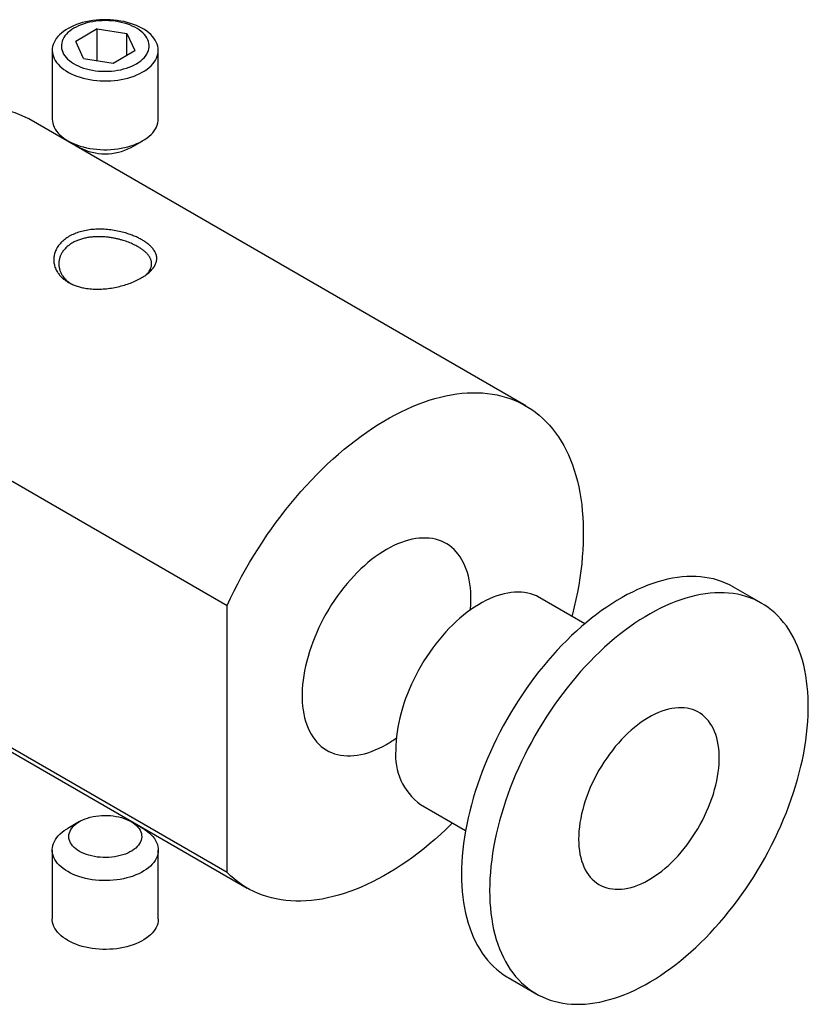
# Model space of a CAD drawing. Units: millimetres. Extents: x 16 to 474, y -38 to 584.
# Drawn here: x 255 to 295, y 142 to 191 of the extents above; entities that cross this region are included whole.
import ezdxf

# ---------------------------------------------------------------- set-up
doc = ezdxf.new("R2010")
doc.units = ezdxf.units.MM

msp = doc.modelspace()

# ---------------------------------------------------------------- linework, layer by layer
at = {"color": 7, "linetype": 'Continuous', "lineweight": 25, "ltscale": 2}
for p, q in [((259.248, 190.8002), (258.1593, 190.1717)), ((259.248, 190.8002), (260.7351, 190.5702)), ((259.248, 189.2065), (259.248, 190.8002)), ((260.7351, 190.5702), (261.1336, 189.7117)), ((260.7351, 189.4816), (260.7351, 190.5702)), ((258.5578, 189.3132), (258.1593, 190.1717)), ((256.9798, 189.7247), (256.9798, 186.2673)), ((260.045, 189.0832), (261.1336, 189.7117)), ((262.3132, 186.2673), (262.3132, 189.7247)), ((258.5578, 189.3132), (260.045, 189.0832)), ((280.7881, 171.8557), (255.8036, 186.2789)), ((257.7606, 185.1789), (258.3499, 184.8386)), ((260.9431, 184.8386), (261.5324, 185.1789)), ((240.7903, 176.2392), (265.7747, 161.816)), ((265.7747, 148.3934), (240.7903, 162.8166)), ((292.6542, 161.9264), (291.2399, 162.7428)), ((241.8047, 162.0295), (266.7892, 147.6063)), ((283.7657, 160.8994), (281.5024, 162.2059)), ((265.7747, 148.3934), (265.7747, 161.816)), ((275.5029, 151.8134), (277.7662, 150.5068)), ((258.3499, 150.9516), (257.7606, 150.6113)), ((261.5324, 150.6113), (260.9431, 150.9516)), ((256.9798, 149.5229), (256.9798, 146.0655)), ((262.3132, 146.0655), (262.3132, 149.5229)), ((279.9075, 143.1124), (281.3217, 142.296))]:
    msp.add_line(p, q, dxfattribs=at)
at = {"color": 7, "linetype": 'Continuous', "lineweight": 25, "ltscale": 2, "flags": 128}
for points in [[(257.0707, 190.1231), (257.0303, 190.0229), (257.0017, 189.9214), (256.9848, 189.8189), (256.9799, 189.7161), (256.9868, 189.6133), (257.0056, 189.511), (257.0363, 189.4096), (257.0785, 189.3097), (257.1323, 189.2116), (257.1973, 189.1158), (257.2732, 189.0227), (257.3597, 188.9328), (257.4564, 188.8464), (257.5629, 188.7639), (257.6787, 188.6857), (257.8033, 188.6122), (257.9362, 188.5436), (258.0767, 188.4803), (258.2241, 188.4225), (258.378, 188.3706), (258.5375, 188.3247), (258.7019, 188.285), (258.8706, 188.2518), (259.0428, 188.2252), (259.2176, 188.2053), (259.3943, 188.1921), (259.5722, 188.1858), (259.7504, 188.1864), (259.9282, 188.1939), (260.1047, 188.2081), (260.2791, 188.2292), (260.4507, 188.2569), (260.6188, 188.2912), (260.7824, 188.3319), (260.941, 188.3788), (261.0939, 188.4317), (261.2402, 188.4904), (261.3795, 188.5546), (261.511, 188.6241), (261.6342, 188.6984), (261.7485, 188.7774), (261.8534, 188.8605), (261.9484, 188.9475), (262.0332, 189.038), (262.1073, 189.1316), (262.1704, 189.2278), (262.2223, 189.3262), (262.2626, 189.4265), (262.2913, 189.528), (262.3081, 189.6304), (262.3131, 189.7333), (262.3062, 189.8361), (262.2873, 189.9384), (262.2567, 190.0397), (262.2144, 190.1397), (262.1607, 190.2377), (262.0957, 190.3335), (262.0198, 190.4266), (261.9333, 190.5166), (261.8366, 190.603), (261.73, 190.6855), (261.6142, 190.7636), (261.4896, 190.8372), (261.3568, 190.9058), (261.2163, 190.9691), (261.0688, 191.0268), (260.915, 191.0788), (260.7555, 191.1247), (260.591, 191.1643), (260.4224, 191.1975), (260.2502, 191.2241), (260.0754, 191.2441), (259.8986, 191.2572), (259.7207, 191.2635), (259.5425, 191.2629), (259.3648, 191.2555), (259.1883, 191.2412), (259.0139, 191.2202), (258.8422, 191.1924), (258.6742, 191.1581), (258.5105, 191.1175), (258.3519, 191.0705), (258.1991, 191.0176), (258.0527, 190.9589), (257.9135, 190.8947), (257.782, 190.8253), (257.6588, 190.7509), (257.5445, 190.672), (257.4396, 190.5888), (257.3445, 190.5018), (257.2598, 190.4113), (257.1857, 190.3178), (257.1225, 190.2215), (257.0707, 190.1231)], [(257.5153, 190.2713), (257.4793, 190.1807), (257.4549, 190.0887), (257.4422, 189.996), (257.4412, 189.9029), (257.452, 189.8101), (257.4745, 189.718), (257.5085, 189.627), (257.554, 189.5378), (257.6107, 189.4507), (257.6782, 189.3662), (257.7562, 189.2848), (257.8443, 189.2069), (257.942, 189.1329), (258.0488, 189.0633), (258.1642, 188.9983), (258.2874, 188.9383), (258.4179, 188.8837), (258.555, 188.8348), (258.6978, 188.7917), (258.8458, 188.7548), (258.998, 188.7243), (259.1537, 188.7002), (259.312, 188.6827), (259.472, 188.672), (259.6331, 188.668), (259.7941, 188.6709), (259.9544, 188.6805), (260.1131, 188.6968), (260.2693, 188.7198), (260.4221, 188.7493), (260.5708, 188.7852), (260.7146, 188.8272), (260.8526, 188.8752), (260.9843, 188.9289), (261.1088, 188.9879), (261.2255, 189.0521), (261.3338, 189.121), (261.433, 189.1943), (261.5228, 189.2716), (261.6025, 189.3524), (261.6718, 189.4364), (261.7303, 189.5231), (261.7776, 189.612), (261.8136, 189.7027), (261.8381, 189.7947), (261.8508, 189.8874), (261.8518, 189.9805), (261.841, 190.0733), (261.8185, 190.1654), (261.7844, 190.2563), (261.7389, 190.3456), (261.6823, 190.4327), (261.6148, 190.5172), (261.5368, 190.5986), (261.4487, 190.6765), (261.3509, 190.7505), (261.2441, 190.8201), (261.1288, 190.8851), (261.0055, 190.9451), (260.875, 190.9996), (260.738, 191.0486), (260.5951, 191.0916), (260.4472, 191.1285), (260.295, 191.1591), (260.1393, 191.1832), (259.981, 191.2007), (259.8209, 191.2114), (259.6599, 191.2154), (259.4988, 191.2125), (259.3385, 191.2029), (259.1799, 191.1866), (259.0237, 191.1636), (258.8709, 191.1341), (258.7222, 191.0982), (258.5784, 191.0562), (258.4403, 191.0082), (258.3087, 190.9545), (258.1842, 190.8955), (258.0675, 190.8313), (257.9592, 190.7624), (257.8599, 190.6891), (257.7702, 190.6118), (257.6905, 190.531), (257.6212, 190.447), (257.5627, 190.3603), (257.5153, 190.2713)], [(256.9798, 186.2673), (256.9799, 186.2587), (256.9868, 186.1559), (257.0056, 186.0536), (257.0363, 185.9522), (257.0785, 185.8523), (257.1323, 185.7542), (257.1973, 185.6584), (257.2732, 185.5653), (257.3597, 185.4754), (257.4564, 185.389), (257.5629, 185.3065), (257.6787, 185.2283), (257.8033, 185.1547), (257.9362, 185.0861), (258.0767, 185.0228), (258.2241, 184.9651), (258.378, 184.9132), (258.5375, 184.8673), (258.7019, 184.8276), (258.8706, 184.7944), (259.0428, 184.7678), (259.2176, 184.7479), (259.3943, 184.7347), (259.5722, 184.7284), (259.7504, 184.729), (259.9282, 184.7364), (260.1047, 184.7507), (260.2791, 184.7718), (260.4507, 184.7995), (260.6188, 184.8338), (260.7824, 184.8745), (260.941, 184.9214), (261.0939, 184.9743), (261.2402, 185.033), (261.3795, 185.0972), (261.511, 185.1667), (261.6342, 185.241), (261.7485, 185.3199), (261.8534, 185.4031), (261.9484, 185.4901), (262.0332, 185.5806), (262.1073, 185.6742), (262.1704, 185.7704), (262.2223, 185.8688), (262.2626, 185.969), (262.2913, 186.0706), (262.3081, 186.173), (262.3132, 186.2673)], [(265.7747, 161.816), (265.947, 162.1816), (266.1259, 162.5451), (266.3113, 162.9062), (266.503, 163.2646), (266.7009, 163.6201), (266.9047, 163.9722), (267.1144, 164.3208), (267.3296, 164.6655), (267.5504, 165.006), (267.7764, 165.3421), (268.0075, 165.6734), (268.2435, 165.9997), (268.4841, 166.3208), (268.7293, 166.6362), (268.9787, 166.9458), (269.2322, 167.2494), (269.4895, 167.5465), (269.7505, 167.8371), (270.0149, 168.1208), (270.2824, 168.3975), (270.5529, 168.6668), (270.8262, 168.9286), (271.1019, 169.1826), (271.38, 169.4286), (271.66, 169.6664), (271.9419, 169.8958), (272.2253, 170.1167), (272.5101, 170.3287), (272.7959, 170.5319), (273.0825, 170.7259), (273.3698, 170.9106), (273.6574, 171.0858), (273.9451, 171.2515), (274.2327, 171.4074), (274.5199, 171.5535), (274.8065, 171.6896), (275.0923, 171.8156), (275.3769, 171.9314), (275.6602, 172.0369), (275.9419, 172.1319), (276.2218, 172.2165), (276.4996, 172.2906), (276.7752, 172.354), (277.0482, 172.4068), (277.3185, 172.4489), (277.5858, 172.4802), (277.8498, 172.5008), (278.1105, 172.5106), (278.3675, 172.5096), (278.6206, 172.4978), (278.8697, 172.4752), (279.1144, 172.4418), (279.3547, 172.3977), (279.5902, 172.3429), (279.8209, 172.2775), (280.0465, 172.2014), (280.2667, 172.1148), (280.4815, 172.0178), (280.6907, 171.9104), (280.894, 171.7926), (281.0913, 171.6647), (281.2825, 171.5268), (281.4673, 171.3788), (281.6456, 171.221), (281.8173, 171.0535), (281.9822, 170.8765), (282.1402, 170.69), (282.2912, 170.4943), (282.4349, 170.2895), (282.5714, 170.0757), (282.7004, 169.8533), (282.8219, 169.6222), (282.9358, 169.3828), (283.0419, 169.1353), (283.1402, 168.8798), (283.2307, 168.6166), (283.3131, 168.3459), (283.3875, 168.0679), (283.4538, 167.7829), (283.512, 167.491), (283.5619, 167.1927), (283.6036, 166.888), (283.6369, 166.5772), (283.662, 166.2607), (283.6787, 165.9387), (283.6871, 165.6114), (283.6871, 165.2791), (283.6787, 164.9422), (283.662, 164.6009), (283.6369, 164.2554), (283.6036, 163.9061), (283.5619, 163.5533), (283.512, 163.1973), (283.4538, 162.8384), (283.3875, 162.4768), (283.3131, 162.1129), (283.2307, 161.747), (283.1402, 161.3793), (283.1134, 161.2759)], [(278.0017, 161.5854), (278.0053, 161.6244), (278.0219, 161.8499), (278.0302, 162.0713), (278.0302, 162.288), (278.0219, 162.4998), (278.0053, 162.7061), (277.9805, 162.9066), (277.9474, 163.1009), (277.9062, 163.2886), (277.857, 163.4694), (277.7998, 163.6428), (277.7347, 163.8085), (277.6619, 163.9663), (277.5815, 164.1158), (277.4937, 164.2567), (277.3987, 164.3888), (277.2966, 164.5117), (277.1876, 164.6253), (277.0719, 164.7292), (276.9499, 164.8234), (276.8216, 164.9077), (276.6874, 164.9818), (276.5476, 165.0456), (276.4023, 165.099), (276.2519, 165.1419), (276.0967, 165.1743), (275.937, 165.1959), (275.773, 165.2069), (275.6052, 165.2071), (275.4339, 165.1967), (275.2593, 165.1755), (275.0818, 165.1437), (274.9018, 165.1012), (274.7196, 165.0483), (274.5356, 164.9849), (274.3501, 164.9113), (274.1636, 164.8275), (273.9763, 164.7338), (273.7886, 164.6303), (273.601, 164.5171), (273.4137, 164.3946), (273.2271, 164.263), (273.0416, 164.1225), (272.8576, 163.9734), (272.6754, 163.816), (272.4954, 163.6506), (272.318, 163.4775), (272.1434, 163.2971), (271.972, 163.1097), (271.8042, 162.9157), (271.6403, 162.7155), (271.4805, 162.5094), (271.3253, 162.2979), (271.1749, 162.0813), (271.0297, 161.8602), (270.8898, 161.6349), (270.7556, 161.4059), (270.6274, 161.1735), (270.5053, 160.9384), (270.3897, 160.7009), (270.2807, 160.4615), (270.1786, 160.2207), (270.0835, 159.9789), (269.9957, 159.7366), (269.9153, 159.4943), (269.8425, 159.2525), (269.7775, 159.0116), (269.7202, 158.7721), (269.671, 158.5345), (269.6298, 158.2993), (269.5968, 158.0668), (269.5719, 157.8376), (269.5553, 157.6121), (269.547, 157.3908), (269.547, 157.174), (269.5553, 156.9622), (269.5719, 156.7559), (269.5968, 156.5554), (269.6298, 156.3611), (269.671, 156.1734), (269.7202, 155.9927), (269.7775, 155.8192), (269.8425, 155.6535), (269.9153, 155.4957), (269.9957, 155.3462), (270.0835, 155.2053), (270.1786, 155.0733), (270.2807, 154.9503), (270.3897, 154.8368), (270.5053, 154.7328), (270.6274, 154.6386), (270.7556, 154.5543), (270.8898, 154.4802), (271.0297, 154.4164), (271.1749, 154.363), (271.3253, 154.3201), (271.4805, 154.2878), (271.6403, 154.2661), (271.8042, 154.2551), (271.972, 154.2549), (272.1434, 154.2654), (272.318, 154.2865), (272.4954, 154.3184), (272.6754, 154.3608), (272.8576, 154.4137), (273.0416, 154.4771), (273.2271, 154.5507), (273.4137, 154.6345), (273.601, 154.7282), (273.7886, 154.8318), (273.7886, 154.8318)], [(291.2399, 162.7428), (291.2175, 162.7557), (291.0313, 162.8547), (290.8394, 162.9434), (290.6421, 163.0218), (290.4395, 163.0897), (290.2318, 163.147), (290.0193, 163.1937), (289.8022, 163.2297), (289.5807, 163.2551), (289.355, 163.2697), (289.1254, 163.2736), (288.8921, 163.2668), (288.6554, 163.2492), (288.4155, 163.2209), (288.1726, 163.1819), (287.9271, 163.1323), (287.679, 163.0721), (287.4288, 163.0013), (287.1767, 162.9201), (286.9229, 162.8285), (286.6677, 162.7267), (286.4114, 162.6146), (286.1542, 162.4925), (285.8964, 162.3605), (285.6383, 162.2187), (285.3801, 162.0672), (285.1221, 161.9063), (284.8646, 161.736), (284.6078, 161.5566), (284.352, 161.3683), (284.0975, 161.1711), (283.8445, 160.9654), (283.5933, 160.7514), (283.3441, 160.5292), (283.0973, 160.2992), (282.8531, 160.0615), (282.6116, 159.8164), (282.3733, 159.5641), (282.1382, 159.305), (281.9068, 159.0392), (281.6791, 158.7671), (281.4555, 158.4889), (281.2362, 158.205), (281.0213, 157.9156), (280.8112, 157.621), (280.6061, 157.3215), (280.406, 157.0174), (280.2114, 156.7092), (280.0223, 156.3969), (279.839, 156.0811), (279.6616, 155.7621), (279.4904, 155.44), (279.3255, 155.1154), (279.1671, 154.7885), (279.0153, 154.4596), (278.8704, 154.1292), (278.7324, 153.7975), (278.6015, 153.465), (278.4778, 153.1318), (278.3615, 152.7985), (278.2527, 152.4653), (278.1515, 152.1325), (278.058, 151.8006), (277.9723, 151.4699), (277.8945, 151.1406), (277.8246, 150.8133), (277.7628, 150.4881), (277.7092, 150.1654), (277.6636, 149.8457), (277.6263, 149.5291), (277.5973, 149.216), (277.5765, 148.9068), (277.564, 148.6018), (277.5599, 148.3013)], [(281.5024, 162.2059), (281.4693, 162.2246), (281.3322, 162.2936), (281.1896, 162.3523), (281.0418, 162.4004), (280.8889, 162.4381), (280.7314, 162.4651), (280.5696, 162.4814), (280.4037, 162.487), (280.234, 162.4819), (280.061, 162.466), (279.8849, 162.4395), (279.7061, 162.4024), (279.525, 162.3547), (279.3419, 162.2966), (279.1571, 162.228), (278.971, 162.1493), (278.784, 162.0605), (278.5965, 161.9619), (278.4088, 161.8535), (278.2213, 161.7357), (278.0343, 161.6086), (277.8482, 161.4725), (277.6635, 161.3276), (277.4803, 161.1743), (277.2992, 161.0129), (277.1204, 160.8436), (276.9443, 160.6668), (276.7713, 160.4829), (276.6017, 160.2922), (276.4358, 160.095), (276.2739, 159.8918), (276.1164, 159.6829), (275.9636, 159.4689), (275.8157, 159.25), (275.6731, 159.0267), (275.536, 158.7994), (275.4048, 158.5687), (275.2796, 158.3349), (275.1607, 158.0985), (275.0484, 157.86), (274.9428, 157.6199), (274.8442, 157.3785), (274.7527, 157.1364), (274.6686, 156.8941), (274.592, 156.6519), (274.5231, 156.4105), (274.4619, 156.1703), (274.4087, 155.9317), (274.3634, 155.6952), (274.3263, 155.4613), (274.2973, 155.2304), (274.2766, 155.003), (274.2642, 154.7795), (274.26, 154.5604)], [(278.9741, 147.4849), (278.9782, 147.1892), (278.9907, 146.8985), (279.0115, 146.6133), (279.0405, 146.3338), (279.0778, 146.0603), (279.1234, 145.7931), (279.1771, 145.5324), (279.2388, 145.2786), (279.3087, 145.0319), (279.3865, 144.7925), (279.4722, 144.5607), (279.5657, 144.3367), (279.6669, 144.1209), (279.7757, 143.9133), (279.892, 143.7142), (280.0157, 143.5238), (280.1466, 143.3424), (280.2846, 143.17), (280.4295, 143.007), (280.5813, 142.8534), (280.7397, 142.7094), (280.9046, 142.5751), (281.0759, 142.4508), (281.2532, 142.3365), (281.4365, 142.2323), (281.6256, 142.1384), (281.8203, 142.0549), (282.0203, 141.9818), (282.2254, 141.9192), (282.4355, 141.8672), (282.6504, 141.8258), (282.8697, 141.7951), (283.0933, 141.7751), (283.321, 141.7658), (283.5525, 141.7673), (283.7875, 141.7795), (284.0258, 141.8024), (284.2673, 141.8361), (284.5115, 141.8804), (284.7583, 141.9353), (285.0075, 142.0008), (285.2587, 142.0768), (285.5117, 142.1632), (285.7662, 142.2599), (286.022, 142.3669), (286.2788, 142.484), (286.5363, 142.6111), (286.7943, 142.748), (287.0525, 142.8946), (287.3106, 143.0509), (287.5684, 143.2165), (287.8256, 143.3913), (288.0819, 143.5753), (288.3371, 143.768), (288.5909, 143.9695), (288.8431, 144.1794), (289.0933, 144.3975), (289.3413, 144.6236), (289.5868, 144.8575), (289.8297, 145.099), (290.0696, 145.3477), (290.3064, 145.6034), (290.5396, 145.8659), (290.7692, 146.1349), (290.9949, 146.41), (291.2164, 146.6911), (291.4335, 146.9779), (291.646, 147.2699), (291.8537, 147.567), (292.0563, 147.8688), (292.2536, 148.175), (292.4455, 148.4853), (292.6317, 148.7993), (292.8121, 149.1168), (292.9864, 149.4374), (293.1545, 149.7608), (293.3162, 150.0866), (293.4713, 150.4145), (293.6197, 150.7442), (293.7612, 151.0753), (293.8957, 151.4075), (294.023, 151.7404), (294.143, 152.0737), (294.2555, 152.407), (294.3605, 152.74), (294.4579, 153.0724), (294.5475, 153.4037), (294.6293, 153.7338), (294.7031, 154.0621), (294.769, 154.3884), (294.8267, 154.7124), (294.8763, 155.0336), (294.9177, 155.3518), (294.9509, 155.6667), (294.9758, 155.9779), (294.9925, 156.285), (295.0008, 156.5878), (295.0008, 156.886), (294.9925, 157.1792), (294.9758, 157.4672), (294.9509, 157.7495), (294.9177, 158.0261), (294.8763, 158.2965), (294.8267, 158.5605), (294.769, 158.8177), (294.7031, 159.0681), (294.6293, 159.3112), (294.5475, 159.5468), (294.4579, 159.7747), (294.3605, 159.9946), (294.2555, 160.2064), (294.143, 160.4097), (294.023, 160.6045), (293.8957, 160.7904), (293.7612, 160.9673), (293.6197, 161.1351), (293.4713, 161.2934), (293.3162, 161.4422), (293.1545, 161.5814), (292.9864, 161.7107), (292.8121, 161.83), (292.6317, 161.9393), (292.4455, 162.0383), (292.2536, 162.127), (292.0563, 162.2054), (291.8537, 162.2732), (291.646, 162.3306), (291.4335, 162.3773), (291.2164, 162.4133), (290.9949, 162.4387), (290.7692, 162.4533), (290.5396, 162.4572), (290.3064, 162.4503), (290.0696, 162.4328), (289.8297, 162.4045), (289.5868, 162.3655), (289.3413, 162.3159), (289.0933, 162.2556), (288.8431, 162.1849), (288.5909, 162.1037), (288.3371, 162.0121), (288.0819, 161.9102), (287.8256, 161.7982), (287.5684, 161.6761), (287.3106, 161.5441), (287.0525, 161.4023), (286.7943, 161.2508), (286.5363, 161.0899), (286.2788, 160.9196), (286.022, 160.7402), (285.7662, 160.5518), (285.5117, 160.3547), (285.2587, 160.149), (285.0075, 159.935), (284.7583, 159.7128), (284.5115, 159.4828), (284.2673, 159.2451), (284.0258, 159), (283.7875, 158.7477), (283.5525, 158.4886), (283.321, 158.2228), (283.0933, 157.9507), (282.8697, 157.6725), (282.6504, 157.3886), (282.4355, 157.0992), (282.2254, 156.8045), (282.0203, 156.5051), (281.8203, 156.201), (281.6256, 155.8928), (281.4365, 155.5805), (281.2532, 155.2647), (281.0759, 154.9456), (280.9046, 154.6236), (280.7397, 154.299), (280.5813, 153.9721), (280.4295, 153.6432), (280.2846, 153.3128), (280.1466, 152.9811), (280.0157, 152.6485), (279.892, 152.3154), (279.7757, 151.9821), (279.6669, 151.6488), (279.5657, 151.3161), (279.4722, 150.9842), (279.3865, 150.6535), (279.3087, 150.3242), (279.2388, 149.9969), (279.1771, 149.6717), (279.1234, 149.349), (279.0778, 149.0293), (279.0405, 148.7127), (279.0115, 148.3996), (278.9907, 148.0904), (278.9782, 147.7854), (278.9741, 147.4849)], [(283.4524, 150.0702), (283.4566, 149.8738), (283.4692, 149.6828), (283.4901, 149.4975), (283.5193, 149.3184), (283.5567, 149.1459), (283.6023, 148.9805), (283.6559, 148.8225), (283.7174, 148.6723), (283.7867, 148.5302), (283.8636, 148.3967), (283.9478, 148.2719), (284.0393, 148.1563), (284.1378, 148.05), (284.243, 147.9534), (284.3548, 147.8666), (284.4728, 147.7899), (284.5967, 147.7235), (284.7264, 147.6675), (284.8614, 147.622), (285.0014, 147.5871), (285.1461, 147.563), (285.2953, 147.5496), (285.4484, 147.5471), (285.6052, 147.5554), (285.7652, 147.5746), (285.9282, 147.6044), (286.0937, 147.645), (286.2613, 147.6962), (286.4306, 147.7578), (286.6013, 147.8298), (286.7728, 147.9119), (286.9449, 148.0039), (287.1171, 148.1058), (287.2889, 148.2171), (287.4601, 148.3376), (287.6301, 148.4671), (287.7986, 148.6053), (287.9652, 148.7517), (288.1295, 148.9062), (288.2911, 149.0682), (288.4495, 149.2375), (288.6045, 149.4135), (288.7557, 149.596), (288.9027, 149.7844), (289.0451, 149.9784), (289.1827, 150.1774), (289.315, 150.381), (289.4419, 150.5887), (289.5629, 150.8), (289.6778, 151.0144), (289.7863, 151.2314), (289.8882, 151.4505), (289.9832, 151.6712), (290.0711, 151.8929), (290.1517, 152.1152), (290.2248, 152.3374), (290.2902, 152.5591), (290.3478, 152.7797), (290.3974, 152.9987), (290.4389, 153.2157), (290.4722, 153.43), (290.4973, 153.6412), (290.514, 153.8488), (290.5224, 154.0522), (290.5224, 154.251), (290.514, 154.4448), (290.4973, 154.633), (290.4722, 154.8153), (290.4389, 154.9911), (290.3974, 155.1601), (290.3478, 155.3219), (290.2902, 155.476), (290.2248, 155.6222), (290.1517, 155.76), (290.0711, 155.8892), (289.9832, 156.0094), (289.8882, 156.1204), (289.7863, 156.2219), (289.6778, 156.3136), (289.5629, 156.3954), (289.4419, 156.467), (289.315, 156.5282), (289.1827, 156.579), (289.0451, 156.6192), (288.9027, 156.6487), (288.7557, 156.6674), (288.6045, 156.6754), (288.4495, 156.6725), (288.2911, 156.6587), (288.1295, 156.6342), (287.9652, 156.599), (287.7986, 156.5531), (287.6301, 156.4967), (287.4601, 156.4299), (287.2889, 156.3528), (287.1171, 156.2657), (286.9449, 156.1687), (286.7728, 156.0622), (286.6013, 155.9462), (286.4306, 155.8211), (286.2613, 155.6873), (286.0937, 155.5449), (285.9282, 155.3944), (285.7652, 155.2361), (285.6052, 155.0704), (285.4484, 154.8977), (285.2953, 154.7184), (285.1461, 154.5329), (285.0014, 154.3417), (284.8614, 154.1451), (284.7264, 153.9438), (284.5967, 153.7381), (284.4728, 153.5285), (284.3548, 153.3156), (284.243, 153.0998), (284.1378, 152.8817), (284.0393, 152.6617), (283.9478, 152.4404), (283.8636, 152.2184), (283.7867, 151.9961), (283.7174, 151.7741), (283.6559, 151.5528), (283.6023, 151.3329), (283.5567, 151.1149), (283.5193, 150.8992), (283.4901, 150.6864), (283.4692, 150.4769), (283.4566, 150.2714), (283.4524, 150.0702)], [(260.9428, 150.9517), (261.043, 150.8891), (261.134, 150.822), (261.2154, 150.7509), (261.2866, 150.6762), (261.3472, 150.5985), (261.3968, 150.5182), (261.435, 150.4359), (261.4616, 150.3521), (261.4765, 150.2673), (261.4794, 150.1821), (261.4705, 150.097), (261.4498, 150.0126), (261.4173, 149.9294), (261.3734, 149.8481), (261.3183, 149.769), (261.2523, 149.6928), (261.176, 149.6198), (261.0897, 149.5507), (260.994, 149.4857), (260.8896, 149.4255), (260.7771, 149.3702), (260.6573, 149.3204), (260.531, 149.2763), (260.3989, 149.2383), (260.2619, 149.2064), (260.121, 149.1811), (259.977, 149.1623), (259.8308, 149.1504), (259.6834, 149.1452), (259.5358, 149.1469), (259.3889, 149.1555), (259.2437, 149.1709), (259.1011, 149.1929), (258.962, 149.2215), (258.8274, 149.2565), (258.698, 149.2976), (258.5749, 149.3446), (258.4586, 149.3972), (258.3501, 149.455), (258.25, 149.5176), (258.159, 149.5847), (258.0776, 149.6558), (258.0063, 149.7305), (257.9457, 149.8082), (257.8962, 149.8885), (257.8579, 149.9708), (257.8313, 150.0547), (257.8165, 150.1395), (257.8135, 150.2247), (257.8224, 150.3098), (257.8432, 150.3941), (257.8756, 150.4773), (257.9195, 150.5587), (257.9747, 150.6377), (258.0406, 150.714), (258.117, 150.7869), (258.2033, 150.8561), (258.299, 150.921), (258.4034, 150.9813), (258.5158, 151.0365), (258.6356, 151.0863), (258.762, 151.1304), (258.8941, 151.1685), (259.031, 151.2003), (259.172, 151.2257), (259.316, 151.2444), (259.4622, 151.2564), (259.6096, 151.2615), (259.7572, 151.2598), (259.9041, 151.2512), (260.0493, 151.2359), (260.1919, 151.2138), (260.331, 151.1852), (260.4656, 151.1502), (260.5949, 151.1091), (260.7181, 151.0621), (260.8343, 151.0095), (260.9428, 150.9517)], [(261.5321, 150.6115), (261.6538, 150.5363), (261.7666, 150.4567), (261.8699, 150.3728), (261.9633, 150.2852), (262.0463, 150.1942), (262.1186, 150.1001), (262.1799, 150.0035), (262.2298, 149.9048), (262.2682, 149.8043), (262.2949, 149.7026), (262.3098, 149.6001), (262.3128, 149.4972), (262.3038, 149.3944), (262.283, 149.2923), (262.2505, 149.1911), (262.2063, 149.0915), (262.1506, 148.9937), (262.0838, 148.8983), (262.0061, 148.8058), (261.9179, 148.7164), (261.8195, 148.6306), (261.7114, 148.5488), (261.5941, 148.4714), (261.468, 148.3986), (261.3339, 148.3309), (261.1922, 148.2685), (261.0436, 148.2117), (260.8888, 148.1607), (260.7284, 148.1159), (260.5632, 148.0773), (260.3939, 148.0452), (260.2212, 148.0197), (260.046, 148.0009), (259.869, 147.9889), (259.691, 147.9837), (259.5129, 147.9854), (259.3353, 147.994), (259.1591, 148.0094), (258.985, 148.0316), (258.814, 148.0604), (258.6466, 148.0958), (258.4837, 148.1375), (258.326, 148.1855), (258.1742, 148.2394), (258.029, 148.299), (257.891, 148.3641), (257.7609, 148.4344), (257.6391, 148.5095), (257.5264, 148.5892), (257.4231, 148.673), (257.3297, 148.7606), (257.2467, 148.8517), (257.1744, 148.9457), (257.1131, 149.0423), (257.0632, 149.1411), (257.0247, 149.2415), (256.998, 149.3433), (256.9832, 149.4458), (256.9802, 149.5486), (256.9891, 149.6514), (257.0099, 149.7536), (257.0425, 149.8547), (257.0867, 149.9544), (257.1423, 150.0521), (257.2092, 150.1475), (257.2869, 150.2401), (257.3751, 150.3295), (257.4735, 150.4152), (257.5816, 150.497), (257.6989, 150.5745), (257.7606, 150.6113)], [(277.1139, 150.8833), (277.0482, 150.8186), (276.7752, 150.5562), (276.4996, 150.3015), (276.2218, 150.0547), (275.9419, 149.8162), (275.6602, 149.586), (275.3769, 149.3644), (275.0923, 149.1516), (274.8065, 148.9476), (274.5199, 148.7528), (274.2327, 148.5673), (273.9451, 148.3912), (273.6574, 148.2247), (273.3698, 148.0679), (273.0825, 147.9209), (272.7959, 147.784), (272.5101, 147.6571), (272.2253, 147.5404), (271.9419, 147.434), (271.66, 147.338), (271.38, 147.2525), (271.1019, 147.1775), (270.8262, 147.1131), (270.5529, 147.0594), (270.2824, 147.0164), (270.0149, 146.9841), (269.7505, 146.9626), (269.4895, 146.9519), (269.2322, 146.9519), (268.9787, 146.9628), (268.7293, 146.9844), (268.4841, 147.0168), (268.2435, 147.06), (268.0075, 147.1139), (267.7764, 147.1784), (267.5504, 147.2535), (267.3296, 147.3392), (267.1144, 147.4353), (266.9047, 147.5418), (266.7009, 147.6586), (266.503, 147.7856), (266.3113, 147.9227), (266.1259, 148.0698), (265.947, 148.2267), (265.7747, 148.3934)], [(277.5599, 148.3013), (277.564, 148.0056), (277.5765, 147.7149), (277.5973, 147.4297), (277.6263, 147.1502), (277.6636, 146.8767), (277.7092, 146.6095), (277.7628, 146.3489), (277.8246, 146.095), (277.8945, 145.8483), (277.9723, 145.6089), (278.058, 145.3771), (278.1515, 145.1531), (278.2527, 144.9373), (278.3615, 144.7297), (278.4778, 144.5306), (278.6015, 144.3402), (278.7324, 144.1588), (278.8704, 143.9865), (279.0153, 143.8234), (279.1671, 143.6698), (279.3255, 143.5258), (279.4904, 143.3916), (279.6616, 143.2672), (279.839, 143.1529), (279.9075, 143.1124)], [(262.3132, 146.0655), (262.3128, 146.0398), (262.3038, 145.937), (262.283, 145.8349), (262.2505, 145.7337), (262.2063, 145.634), (262.1506, 145.5363), (262.0838, 145.4409), (262.0061, 145.3483), (261.9179, 145.259), (261.8195, 145.1732), (261.7114, 145.0914), (261.5941, 145.0139), (261.468, 144.9412), (261.3339, 144.8735), (261.1922, 144.8111), (261.0436, 144.7543), (260.8888, 144.7033), (260.7284, 144.6585), (260.5632, 144.6199), (260.3939, 144.5878), (260.2212, 144.5623), (260.046, 144.5434), (259.869, 144.5314), (259.691, 144.5263), (259.5129, 144.528), (259.3353, 144.5366), (259.1591, 144.552), (258.985, 144.5742), (258.814, 144.603), (258.6466, 144.6384), (258.4837, 144.6801), (258.326, 144.728), (258.1742, 144.7819), (258.029, 144.8416), (257.891, 144.9067), (257.7609, 144.977), (257.6391, 145.0521), (257.5264, 145.1318), (257.4231, 145.2156), (257.3297, 145.3032), (257.2467, 145.3943), (257.1744, 145.4883), (257.1131, 145.5849), (257.0632, 145.6837), (257.0247, 145.7841), (256.998, 145.8858), (256.9832, 145.9884), (256.9798, 146.0655)]]:
    msp.add_lwpolyline(points, dxfattribs=at)
at = {"color": 7, "linetype": 'Continuous', "lineweight": 25, "ltscale": 4}
for centre, radius, start, end in [((252.993, 180.632), 6.3077, 63.53916, 117.48528), ((259.6465, 187.3257), 2.8048, 242.46617, 297.53383), ((270.6896, 160.1809), 6.182, 300.086, 305.61543), ((277.261, 154.2635), 3.0156, 174.34869, 234.33913)]:
    msp.add_arc(centre, radius, start, end, dxfattribs=at)
at = {"color": 7, "linetype": 'Continuous', "lineweight": 25, "ltscale": 2}
for points, knots in [([(261.4582, 178.2808), (261.3741, 178.235), (261.2062, 178.1437), (260.9196, 178.0236), (260.6136, 177.9188), (260.2911, 177.8331), (259.9575, 177.7686), (259.6192, 177.7275), (259.2813, 177.712), (258.9494, 177.7235), (258.6557, 177.76), (258.4014, 177.8141), (258.1842, 177.8788), (257.9808, 177.9594), (257.7936, 178.0552), (257.6245, 178.1652), (257.4747, 178.2884), (257.346, 178.4234), (257.2279, 178.5844), (257.1311, 178.7735), (257.0687, 178.9896), (257.0501, 179.2112), (257.0757, 179.4327), (257.1452, 179.6495), (257.2575, 179.8567), (257.4112, 180.0502), (257.6038, 180.2252), (257.8312, 180.3776), (258.0897, 180.5051), (258.3744, 180.6054), (258.6809, 180.6776), (259.0036, 180.7213), (259.3367, 180.7368), (259.6752, 180.7252), (260.0129, 180.688), (260.3447, 180.6272), (260.6385, 180.5518), (260.893, 180.4694), (261.1101, 180.3856), (261.3131, 180.2934), (261.5003, 180.1936), (261.6695, 180.0874), (261.8189, 179.976), (261.9475, 179.86), (262.0655, 179.7271), (262.1622, 179.5768), (262.2245, 179.4098), (262.2429, 179.2411), (262.217, 179.072), (262.1474, 178.9042), (262.0351, 178.739), (261.8813, 178.5785), (261.6913, 178.4237), (261.5358, 178.3283), (261.4582, 178.2808)], [0, 0, 0, 0, 0.0211036, 0.0421088, 0.0630824, 0.0841117, 0.1049637, 0.12589, 0.1466686, 0.1673798, 0.1881486, 0.2035876, 0.2190253, 0.234582, 0.2500275, 0.2654245, 0.2809341, 0.2964647, 0.3119069, 0.3326155, 0.3533973, 0.3741404, 0.3950759, 0.4159434, 0.4368805, 0.4579878, 0.4790949, 0.5001775, 0.5211516, 0.5422312, 0.5632045, 0.5841588, 0.605115, 0.6259058, 0.6467695, 0.6674959, 0.688145, 0.7037333, 0.7191758, 0.7345812, 0.750106, 0.7655914, 0.7809955, 0.7964782, 0.8120591, 0.8326951, 0.8534745, 0.8742956, 0.8950999, 0.9160671, 0.9369782, 0.9579719, 0.9790359, 1, 1, 1, 1]), ([(261.71, 178.4465), (261.7422, 178.4802), (261.7995, 178.54), (261.863, 178.6283), (261.9107, 178.7102), (261.9414, 178.7817), (261.9602, 178.8419), (261.9708, 178.8893), (261.978, 178.9395), (261.981, 178.9959), (261.9777, 179.0526), (261.9687, 179.1099), (261.9555, 179.1628), (261.9356, 179.2194), (261.911, 179.274), (261.8804, 179.3296), (261.845, 179.3838), (261.7901, 179.4565), (261.7088, 179.5457), (261.5905, 179.6505), (261.4538, 179.7513), (261.2829, 179.858), (261.0725, 179.9679), (260.8176, 180.0764), (260.5832, 180.1568), (260.3817, 180.214), (260.2195, 180.2534), (260.0768, 180.2825), (259.9558, 180.3032), (259.8609, 180.3172), (259.7585, 180.3301), (259.6447, 180.3414), (259.5282, 180.3494), (259.4126, 180.354), (259.3051, 180.3552), (259.1912, 180.353), (259.0811, 180.3474), (258.9698, 180.338), (258.8621, 180.3251), (258.72, 180.3031), (258.5477, 180.2664), (258.3502, 180.2075), (258.1655, 180.1342), (257.9955, 180.0473), (257.841, 179.9473), (257.7191, 179.8475), (257.6245, 179.7531), (257.5521, 179.6678), (257.4943, 179.5863), (257.4483, 179.5094), (257.4128, 179.4397), (257.3822, 179.3675), (257.3576, 179.2958), (257.3377, 179.2211), (257.3243, 179.1499), (257.3153, 179.073), (257.3119, 178.9927), (257.3154, 178.9132), (257.3244, 178.8367), (257.3376, 178.7665), (257.3575, 178.6916), (257.3822, 178.6195), (257.4131, 178.5468), (257.4487, 178.4769), (257.5127, 178.3697), (257.6206, 178.2324), (257.7647, 178.0936), (257.8749, 178.0229), (257.9159, 177.9965)], [0, 0, 0, 0, 0.0212512, 0.0378225, 0.0544752, 0.0712494, 0.0810966, 0.0908118, 0.0997311, 0.1112657, 0.124607, 0.1337732, 0.1457331, 0.1564209, 0.1680075, 0.1788854, 0.1903417, 0.2013356, 0.2239579, 0.2464605, 0.2690814, 0.2913945, 0.3212399, 0.3512379, 0.3814331, 0.3980411, 0.4146209, 0.4312981, 0.4411357, 0.450782, 0.4595382, 0.4714791, 0.4844426, 0.4939658, 0.5057775, 0.5164474, 0.5281031, 0.5390922, 0.5505427, 0.5615575, 0.5839866, 0.6065938, 0.6291991, 0.6515087, 0.6739333, 0.6966563, 0.7115998, 0.7266202, 0.7418565, 0.7528932, 0.7643751, 0.7752471, 0.786794, 0.7974704, 0.8093282, 0.8189094, 0.8319601, 0.8452274, 0.854412, 0.8662748, 0.8768817, 0.8885683, 0.8995295, 0.9110124, 0.9220271, 0.952054, 0.9821246, 1, 1, 1, 1])]:
    msp.add_open_spline(points, degree=3, knots=knots, dxfattribs=at)

doc.saveas('drawing.dxf')
